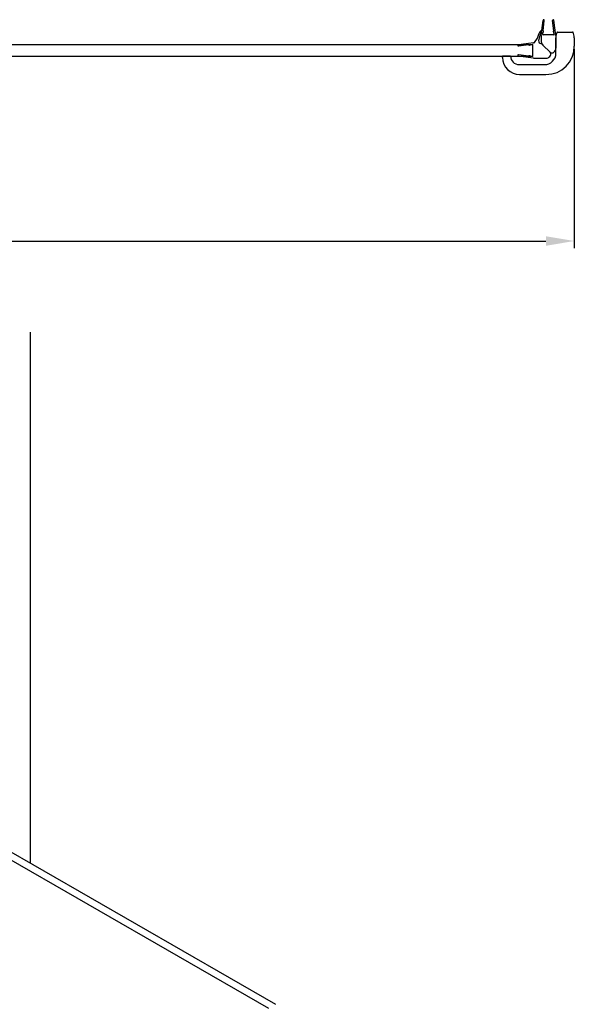
# Model space of a CAD drawing. Extents: x 2867 to 8938, y -29762 to -27425.
# Drawn here: x 3885 to 4277, y -28286 to -27592 of the extents above; entities that cross this region are included whole.
import ezdxf

# ---------------------------------------------------------------- set-up
doc = ezdxf.new("R2010")
doc.units = 0
doc.header["$MEASUREMENT"] = 0
doc.layers.get('0').update_dxf_attribs({"linetype": 'CONTINUOUS'})
doc.layers.get('DEFPOINTS').update_dxf_attribs({"linetype": 'CONTINUOUS'})
doc.layers.add('DIM', color=7, linetype='CONTINUOUS')
doc.styles.get("Standard").update_dxf_attribs({"font": 'arial.ttf'})
doc.dimstyles.new('1比10', dxfattribs={"dimtxt": 30, "dimasz": 25, "dimexe": 15, "dimexo": 7.5, "dimgap": 7.5, "dimtad": 1, "dimdsep": 46, "dimtxsty": 'Standard', "dimcen": 0, "dimclrd": 256, "dimclre": 256, "dimclrt": 256, "dimazin": 2, "dimtfac": 1, "dimtofl": 0, "dimtmove": 0, "dimatfit": 3, "dimfxl": 0, "dimtzin": 0, "dimarcsym": 0})

# ---------------------------------------------------------------- blocks, each defined once
blk = doc.blocks.new('*D210')
at = {"layer": 'DEFPOINTS', "color": 0}
for p in [(4276.98, -27611.19), (3301.98, -27642.52), (4276.98, -27747.66)]:
    blk.add_point(p, dxfattribs=at)
at = {"layer": 'DIM', "linetype": 'ByBlock', "lineweight": -2}
for p, q in [((4276.98, -27612.44), (4276.98, -27752.66)), ((3301.98, -27643.77), (3301.98, -27752.66)), ((3321.98, -27747.66), (4256.98, -27747.66))]:
    blk.add_line(p, q, dxfattribs=at)
at = {"layer": 'DIM'}
for points in [[(3321.98, -27744.33), (3321.98, -27751), (3301.98, -27747.66)], [(4256.98, -27744.33), (4256.98, -27751), (4276.98, -27747.66)]]:
    blk.add_solid(points, dxfattribs=at)
at = {"layer": 'DIM', "insert": (3789.48, -27723.84), "char_height": 25, "attachment_point": 5}
blk.add_mtext('975{\\H1.0833x;～990}', dxfattribs=at)
blk = doc.blocks.new('AC455-错')
at = {"color": 7}
for p, q in [((-5.41, -0.55), (-3.91, 10.46)), ((-3.91, 2.84), (-3.1, 10.21)), ((3.91, 2.84), (3.1, 10.21)), ((5.41, -0.55), (3.99, 10.21)), ((-4.18, 0.31), (-4.03, 1.72)), ((-3.92, 0), (3.92, 0)), ((-3.87, 2.84), (-3.91, 2.84)), ((-3.84, 1.89), (-3.87, 1.89)), ((3.85, 1.89), (3.87, 1.89)), ((3.87, 2.84), (3.91, 2.84)), ((4.18, 0.31), (4.03, 1.71)), ((-5.41, -0.55), (-5.41, -9.31)), ((5.41, -0.55), (5.41, -0.82)), ((5.61, -1.21), (8.72, -3.38)), ((10.47, -5.8), (7.18, -5.8)), ((8.72, -3.38), (12.24, -4.53)), ((10.47, -5.8), (21.22, -7.22)), ((11.02, -14.75), (11.02, -7.29)), ((11.33, -7.02), (12.72, -7.18)), ((12.91, -7.36), (12.91, -7.33)), ((13.86, -7.33), (13.86, -7.29)), ((13.86, -7.3), (21.22, -8.1)), ((10.47, -16.23), (1.7, -16.23)), ((10.47, -16.23), (21.47, -14.74)), ((11.33, -15.01), (12.74, -14.85)), ((12.91, -14.67), (12.91, -14.69)), ((13.86, -14.73), (21.22, -13.93)), ((13.86, -14.69), (13.86, -14.73))]:
    blk.add_line(p, q, dxfattribs=at)
at = {"color": 0}
for p, q in [((-3.68, 2.08), (-3.68, 2.65)), ((3.69, 2.08), (3.69, 2.65)), ((13.1, -7.52), (13.67, -7.52)), ((-1.2, -14.9), (-0.97, -15.13)), ((13.1, -14.5), (13.67, -14.5))]:
    blk.add_line(p, q, dxfattribs=at)
for p, q in [((11.71, -5.3), (7.73, -4.32)), ((-1.2, -12.22), (3.83, -7.18)), ((-1.2, -12.22), (3.83, -7.18))]:
    blk.add_line(p, q)
at = {"color": 7}
for centre, radius, start, end in [((-3.54, 10.21), 0.444, 0, 145.52537), ((3.54, 10.21), 0.444, 0, 180), ((-3.92, 0.27), 0.266, 170.35195, 270), ((-3.84, 1.7), 0.189, 90, 173.75943), ((3.85, 1.7), 0.189, 6.24057, 90), ((3.92, 0.27), 0.266, 270, 9.64805), ((5.88, -0.82), 0.473, 180, 235), ((11.18, -8.07), 2.82, 47.32744, 79.26601), ((11.03, -7.8), 3.48, 38.22066, 69.61445), ((13.42, -5.8), 0.379, 210.03321, 25.47786), ((11.28, -7.29), 0.266, 80.35195, 180), ((12.72, -7.36), 0.189, 0, 83.75943), ((21.22, -7.66), 0.444, 270, 90), ((11.28, -14.75), 0.266, 180, 279.64805), ((12.72, -14.67), 0.189, 276.24057, 0), ((21.22, -14.37), 0.444, 304.47463, 90)]:
    blk.add_arc(centre, radius, start, end, dxfattribs=at)
at = {"color": 0}
for centre, radius, start, end in [((-3.87, 2.65), 0.189, 0, 90), ((-3.87, 2.08), 0.189, 270, 0), ((3.87, 2.65), 0.189, 90, 180), ((3.87, 2.08), 0.189, 180, 270), ((-0.9, -2.91), 6.37, 317.91954, 338.37188), ((7.18, -10.53), 4.73, 90, 135), ((-1.62, -9.31), 3.79, 180, 225), ((-2.64, -10.64), 2.14, 219.21387, 312.30152), ((0.14, -13.56), 1.89, 135, 225), ((13.1, -7.33), 0.189, 180, 270), ((13.67, -7.33), 0.189, 270, 0), ((1.7, -12.45), 3.79, 225, 270), ((13.1, -14.69), 0.189, 90, 180), ((13.67, -14.69), 0.189, 0, 90)]:
    blk.add_arc(centre, radius, start, end, dxfattribs=at)
blk.add_arc((6.79, -5.96), 1.89, 60.22992, 158.37188)
blk = doc.blocks.new('DC333')
for p, q in [((-18, 44.1), (-17, 44.1)), ((-17, 38.5), (-17, 44.1)), ((-17, 38.5), (-17, 38.5)), ((-17, 38.5), (-17, 38.5)), ((-30, 32.1), (-30, 13.5)), ((-23, 32.5), (-23, 14.5)), ((-15, 6.5), (-4, 6.5)), ((0, 5.32), (0, -5.32)), ((-4, -6.5), (-10, -6.5))]:
    blk.add_line(p, q)
for centre, radius, start, end in [((-18, 32.1), 12, 90.00001, 180.00001), ((-17, 32.5), 6, 90.00001, 180.00001), ((-15, 14.5), 8, 180.00001, 270.00001), ((-10, 13.5), 20, 180.00001, 270.00001), ((-4, -2), 8.5, 63.17805, 90.00001), ((-0.3, 5.32), 0.3, 0.00001, 63.17805), ((-4, 2), 8.5, 270.00001, 296.82196), ((-0.3, -5.32), 0.3, 296.82196, 0.00001)]:
    blk.add_arc(centre, radius, start, end)

msp = doc.modelspace()

# ---------------------------------------------------------------- linework, layer by layer
at = {"layer": 'DIM', "color": 0}
for p, q in [((3893.19, -28186.55), (3893.19, -27812.06)), ((3632.25, -28036.61), (4065.97, -28286.08)), ((3627.58, -28039.43), (4061.18, -28288.83))]:
    msp.add_line(p, q, dxfattribs=at)
msp.add_lwpolyline([(4247.68, -27609.24), (3340.48, -27609.24), (3340.48, -27617.24), (4247.68, -27617.24)], close=True, dxfattribs=at)

# ---------------------------------------------------------------- block references
at = {"layer": 'DIM', "color": 0, "rotation": 90}
for name, p in [('AC455-错', (4247.68, -27613.24)), ('DC333', (4270.48, -27600.24))]:
    msp.add_blockref(name, p, dxfattribs=at)

# ---------------------------------------------------------------- dimensions: what is measured, and where the dimension line sits
at = {"layer": 'DIM', "color": 0}
dim = msp.add_linear_dim(base=(4276.98, -27747.66), p1=(3301.98, -27642.52), p2=(4276.98, -27611.19), angle=180, text='<>{\\H1.0833x;～990}', dimstyle='1比10', override={"dimscale": 10, "dimtxt": 2.5, "dimasz": 2, "dimexe": 0.5, "dimexo": 0.125, "dimgap": 1, "dimdec": 0, "dimtdec": 0, "dimtofl": 1, "dimfxl": 1.25, "dimarcsym": 2}, dxfattribs=at)
dim.commit()
dim.dimension.update_dxf_attribs({"geometry": '*D210', "text_midpoint": (3789.48, -27747.66), "dimtype": 160})

doc.saveas('drawing.dxf')
